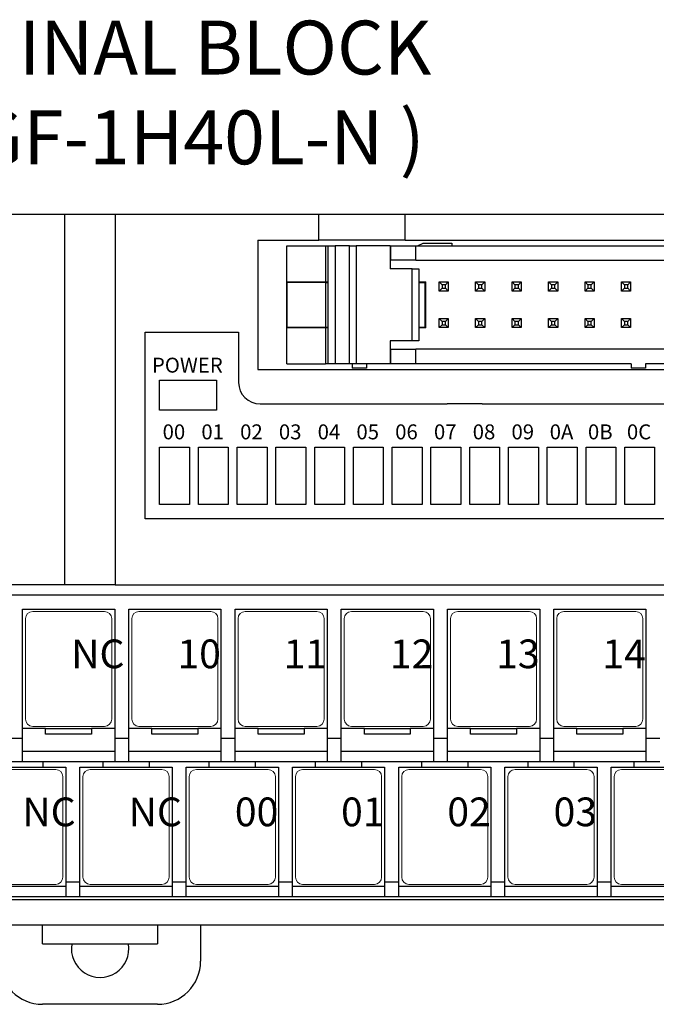
# Model space of a CAD drawing. Extents: x 0 to 5887, y 0 to 3217.
# Drawn here: x 206 to 383, y 1131 to 1405 of the extents above; entities that cross this region are included whole.
import ezdxf

# ---------------------------------------------------------------- set-up
doc = ezdxf.new("R2010")
doc.units = 0
doc.header["$LTSCALE"] = 25.4
doc.layers.get('0').update_dxf_attribs({"linetype": 'CONTINUOUS'})
doc.layers.add('ATA-WIRE', color=7, linetype='CONTINUOUS')
doc.layers.add('TOP', color=7, linetype='CONTINUOUS')
doc.styles.get("Standard").update_dxf_attribs({"font": 'simplex.shx'})

# ---------------------------------------------------------------- blocks, each defined once
blk = doc.blocks.new('IOLINK-TGF-1H40L-N')
at = {"color": 7, "lineweight": 15}
for p, q in [((18.31, -8.15), (23.31, -8.15)), ((25.71, -8.15), (30.71, -8.15)), ((33.11, -8.15), (38.11, -8.15)), ((40.51, -8.15), (45.51, -8.15)), ((47.91, -8.15), (52.91, -8.15)), ((55.31, -8.15), (60.31, -8.15)), ((17.81, -8.65), (17.81, -15.65)), ((23.81, -8.65), (23.81, -15.65)), ((25.21, -8.65), (25.21, -15.65)), ((31.21, -8.65), (31.21, -15.65)), ((32.61, -8.65), (32.61, -15.65)), ((38.61, -8.65), (38.61, -15.65)), ((40.01, -8.65), (40.01, -15.65)), ((46.01, -8.65), (46.01, -15.65)), ((47.41, -8.65), (47.41, -15.65)), ((53.41, -8.65), (53.41, -15.65)), ((54.81, -8.65), (54.81, -15.65)), ((60.81, -8.65), (60.81, -15.65)), ((18.31, -16.15), (23.31, -16.15)), ((25.71, -16.15), (30.71, -16.15)), ((33.11, -16.15), (38.11, -16.15)), ((40.51, -16.15), (45.51, -16.15)), ((47.91, -16.15), (52.91, -16.15)), ((55.31, -16.15), (60.31, -16.15)), ((14.91, -19.15), (19.91, -19.15)), ((22.31, -19.15), (27.31, -19.15)), ((29.71, -19.15), (34.71, -19.15)), ((37.11, -19.15), (42.11, -19.15)), ((44.51, -19.15), (49.51, -19.15)), ((51.91, -19.15), (56.91, -19.15)), ((59.31, -19.15), (64.31, -19.15)), ((20.41, -19.65), (20.41, -26.65)), ((21.81, -19.65), (21.81, -26.65)), ((27.81, -19.65), (27.81, -26.65)), ((29.21, -19.65), (29.21, -26.65)), ((35.21, -19.65), (35.21, -26.65)), ((36.61, -19.65), (36.61, -26.65)), ((42.61, -19.65), (42.61, -26.65)), ((44.01, -19.65), (44.01, -26.65)), ((50.01, -19.65), (50.01, -26.65)), ((51.41, -19.65), (51.41, -26.65)), ((57.41, -19.65), (57.41, -26.65)), ((58.81, -19.65), (58.81, -26.65)), ((14.91, -27.15), (19.91, -27.15)), ((22.31, -27.15), (27.31, -27.15)), ((29.71, -27.15), (34.71, -27.15)), ((37.11, -27.15), (42.11, -27.15)), ((44.51, -27.15), (49.51, -27.15)), ((51.91, -27.15), (56.91, -27.15)), ((59.31, -27.15), (64.31, -27.15))]:
    blk.add_line(p, q, dxfattribs=at)
for p, q in [((15.81, -19), (19.01, -19)), ((23.21, -19), (26.41, -19)), ((30.61, -19), (33.81, -19)), ((38.01, -19), (41.21, -19)), ((45.41, -19), (48.61, -19)), ((52.81, -19), (56.01, -19)), ((60.21, -19), (63.41, -19))]:
    blk.add_line(p, q)
for centre, start, end in [((18.31, -8.65), 90, 180), ((23.31, -8.65), 0, 90), ((25.71, -8.65), 90, 180), ((30.71, -8.65), 0, 90), ((33.11, -8.65), 90, 180), ((38.11, -8.65), 0, 90), ((40.51, -8.65), 90, 180), ((45.51, -8.65), 0, 90), ((47.91, -8.65), 90, 180), ((52.91, -8.65), 0, 90), ((55.31, -8.65), 90, 180), ((60.31, -8.65), 0, 90), ((18.31, -15.65), 180, 270), ((23.31, -15.65), 270, 0), ((25.71, -15.65), 180, 270), ((30.71, -15.65), 270, 0), ((33.11, -15.65), 180, 270), ((38.11, -15.65), 270, 0), ((40.51, -15.65), 180, 270), ((45.51, -15.65), 270, 0), ((47.91, -15.65), 180, 270), ((52.91, -15.65), 270, 0), ((55.31, -15.65), 180, 270), ((60.31, -15.65), 270, 0), ((19.91, -19.65), 0, 90), ((22.31, -19.65), 90, 180), ((27.31, -19.65), 0, 90), ((29.71, -19.65), 90, 180), ((34.71, -19.65), 0, 90), ((37.11, -19.65), 90, 180), ((42.11, -19.65), 0, 90), ((44.51, -19.65), 90, 180), ((49.51, -19.65), 0, 90), ((51.91, -19.65), 90, 180), ((56.91, -19.65), 0, 90), ((59.31, -19.65), 90, 180), ((19.91, -26.65), 270, 0), ((22.31, -26.65), 180, 270), ((27.31, -26.65), 270, 0), ((29.71, -26.65), 180, 270), ((34.71, -26.65), 270, 0), ((37.11, -26.65), 180, 270), ((42.11, -26.65), 270, 0), ((44.51, -26.65), 180, 270), ((49.51, -26.65), 270, 0), ((51.91, -26.65), 180, 270), ((56.91, -26.65), 270, 0), ((59.31, -26.65), 180, 270)]:
    blk.add_arc(centre, 0.5, start, end, dxfattribs=at)
at = {"layer": 'TOP', "color": 7, "linetype": 'Continuous'}
for p, q in [((-10, 19.5), (152, 19.5)), ((20.539, -6.3), (20.539, 19.5)), ((24.056, 19.5), (24.056, -6.3)), ((38.243, 17.7), (38.243, 19.5)), ((44.243, 17.7), (44.243, 19.5)), ((34, 17.7), (34, 8.7)), ((34, 17.7), (38.243, 17.7)), ((36, 14.8), (36, 17.3)), ((36, 17.3), (36.111, 17.3)), ((36.111, 17.3), (36.441, 17.3)), ((36.441, 17.3), (36.988, 17.3)), ((36.988, 17.3), (37.744, 17.3)), ((37.744, 17.3), (38.7, 17.3)), ((44.243, 17.7), (38.243, 17.7)), ((38.7, 17.3), (38.876, 17.3)), ((38.7, 17.3), (38.7, 14.8)), ((38.875, 17.3), (39.022, 17.3)), ((38.875, 17.3), (38.875, 9.1)), ((39.022, 17.3), (39.375, 17.3)), ((40.378, 17.3), (39.375, 17.3)), ((39.375, 17.3), (39.375, 9.1)), ((40.378, 9.1), (40.378, 17.3)), ((40.378, 17.3), (40.642, 17.3)), ((40.642, 17.3), (40.827, 17.3)), ((40.827, 17.3), (40.827, 9.1)), ((41.433, 17.3), (40.827, 17.3)), ((42.239, 17.3), (41.433, 17.3)), ((43.2, 17.3), (42.239, 17.3)), ((43.2, 17.3), (43.25, 17.3)), ((43.2, 17.3), (43.2, 15.7)), ((43.25, 17.3), (45, 17.3)), ((43.25, 16.3), (43.25, 17.3)), ((44.243, 17.7), (97.757, 17.7)), ((45, 16.3), (45, 17.3)), ((45, 17.3), (97, 17.3)), ((45.1, 17.3), (45.5, 17.5)), ((45.5, 17.5), (47.5, 17.5)), ((47.5, 17.5), (47.5, 17.3)), ((43.2, 16.3), (43.25, 16.3)), ((45, 16.3), (43.25, 16.3)), ((45, 16.3), (97, 16.3)), ((43.956, 15.7), (43.2, 15.7)), ((44.747, 15.7), (43.956, 15.7)), ((44.747, 15.7), (45.07, 15.7)), ((44.747, 10.7), (44.747, 15.7)), ((45.07, 15.7), (45.2, 15.7)), ((45.2, 15.7), (45.2, 10.7)), ((36, 14.8), (36.111, 14.8)), ((36, 11.6), (36, 14.8)), ((36.242, 14.75), (36.01, 14.75)), ((36.01, 14.75), (36.01, 14.75)), ((36.01, 14.75), (36.01, 11.65)), ((36.01, 14.75), (36.01, 11.65)), ((36.111, 14.8), (36.441, 14.8)), ((36.774, 14.75), (36.242, 14.75)), ((36.441, 14.8), (36.988, 14.8)), ((37.598, 14.75), (36.774, 14.75)), ((36.988, 14.8), (37.744, 14.8)), ((38.7, 14.75), (37.598, 14.75)), ((37.744, 14.8), (38.7, 14.8)), ((38.7, 14.8), (38.875, 14.8)), ((38.7, 14.75), (38.795, 14.75)), ((38.7, 14.75), (38.7, 11.65)), ((38.795, 14.75), (38.884, 14.75)), ((45.2, 14.8), (45.7, 14.8)), ((45.2, 14.75), (45.65, 14.75)), ((45.65, 11.65), (45.65, 14.75)), ((45.7, 11.6), (45.7, 14.8)), ((46.62, 14.788), (47.255, 14.788)), ((46.82, 14.588), (46.62, 14.788)), ((46.62, 14.153), (46.62, 14.788)), ((46.82, 14.588), (46.82, 14.353)), ((47.055, 14.588), (46.82, 14.588)), ((47.255, 14.788), (47.055, 14.588)), ((47.055, 14.353), (47.055, 14.588)), ((47.255, 14.788), (47.255, 14.153)), ((49.36, 14.588), (49.16, 14.788)), ((49.16, 14.153), (49.16, 14.788)), ((49.16, 14.788), (49.795, 14.788)), ((49.595, 14.588), (49.36, 14.588)), ((49.36, 14.588), (49.36, 14.353)), ((49.795, 14.788), (49.595, 14.588)), ((49.595, 14.353), (49.595, 14.588)), ((49.795, 14.788), (49.795, 14.153)), ((51.7, 14.153), (51.7, 14.788)), ((51.7, 14.788), (52.335, 14.788)), ((51.9, 14.588), (51.7, 14.788)), ((51.9, 14.588), (51.9, 14.353)), ((52.135, 14.588), (51.9, 14.588)), ((52.335, 14.788), (52.135, 14.588)), ((52.135, 14.353), (52.135, 14.588)), ((52.335, 14.788), (52.335, 14.153)), ((54.24, 14.788), (54.875, 14.788)), ((54.44, 14.588), (54.24, 14.788)), ((54.24, 14.153), (54.24, 14.788)), ((54.44, 14.588), (54.44, 14.353)), ((54.675, 14.588), (54.44, 14.588)), ((54.875, 14.788), (54.675, 14.588)), ((54.675, 14.353), (54.675, 14.588)), ((54.875, 14.788), (54.875, 14.153)), ((56.78, 14.153), (56.78, 14.788)), ((56.78, 14.788), (57.415, 14.788)), ((56.98, 14.588), (56.78, 14.788)), ((57.215, 14.588), (56.98, 14.588)), ((56.98, 14.588), (56.98, 14.353)), ((57.415, 14.788), (57.215, 14.588)), ((57.215, 14.353), (57.215, 14.588)), ((57.415, 14.788), (57.415, 14.153)), ((59.32, 14.788), (59.955, 14.788)), ((59.52, 14.588), (59.32, 14.788)), ((59.32, 14.153), (59.32, 14.788)), ((59.52, 14.588), (59.52, 14.353)), ((59.755, 14.588), (59.52, 14.588)), ((59.955, 14.788), (59.755, 14.588)), ((59.755, 14.353), (59.755, 14.588)), ((59.955, 14.788), (59.955, 14.153)), ((46.82, 14.353), (46.62, 14.153)), ((47.255, 14.153), (46.62, 14.153)), ((46.82, 14.353), (47.055, 14.353)), ((47.255, 14.153), (47.055, 14.353)), ((49.36, 14.353), (49.16, 14.153)), ((49.795, 14.153), (49.16, 14.153)), ((49.36, 14.353), (49.595, 14.353)), ((49.795, 14.153), (49.595, 14.353)), ((51.9, 14.353), (51.7, 14.153)), ((52.335, 14.153), (51.7, 14.153)), ((51.9, 14.353), (52.135, 14.353)), ((52.335, 14.153), (52.135, 14.353)), ((54.44, 14.353), (54.24, 14.153)), ((54.875, 14.153), (54.24, 14.153)), ((54.44, 14.353), (54.675, 14.353)), ((54.875, 14.153), (54.675, 14.353)), ((56.98, 14.353), (56.78, 14.153)), ((57.415, 14.153), (56.78, 14.153)), ((56.98, 14.353), (57.215, 14.353)), ((57.415, 14.153), (57.215, 14.353)), ((59.52, 14.353), (59.32, 14.153)), ((59.955, 14.153), (59.32, 14.153)), ((59.52, 14.353), (59.755, 14.353)), ((59.955, 14.153), (59.755, 14.353)), ((46.62, 11.613), (46.62, 12.248)), ((46.62, 12.248), (47.255, 12.248)), ((46.82, 12.048), (46.62, 12.248)), ((46.82, 11.813), (46.62, 11.613)), ((46.82, 12.048), (46.82, 11.813)), ((47.055, 12.048), (46.82, 12.048)), ((46.82, 11.813), (47.055, 11.813)), ((47.255, 12.248), (47.055, 12.048)), ((47.055, 11.813), (47.055, 12.048)), ((47.255, 11.613), (47.055, 11.813)), ((47.255, 12.248), (47.255, 11.613)), ((49.16, 12.248), (49.795, 12.248)), ((49.16, 11.613), (49.16, 12.248)), ((49.36, 12.048), (49.16, 12.248)), ((49.36, 11.813), (49.16, 11.613)), ((49.595, 12.048), (49.36, 12.048)), ((49.36, 12.048), (49.36, 11.813)), ((49.36, 11.813), (49.595, 11.813)), ((49.795, 12.248), (49.595, 12.048)), ((49.595, 11.813), (49.595, 12.048)), ((49.795, 11.613), (49.595, 11.813)), ((49.795, 12.248), (49.795, 11.613)), ((51.7, 12.248), (52.335, 12.248)), ((51.9, 12.048), (51.7, 12.248)), ((51.7, 11.613), (51.7, 12.248)), ((51.9, 11.813), (51.7, 11.613)), ((52.135, 12.048), (51.9, 12.048)), ((51.9, 12.048), (51.9, 11.813)), ((51.9, 11.813), (52.135, 11.813)), ((52.335, 12.248), (52.135, 12.048)), ((52.135, 11.813), (52.135, 12.048)), ((52.335, 11.613), (52.135, 11.813)), ((52.335, 12.248), (52.335, 11.613)), ((54.24, 11.613), (54.24, 12.248)), ((54.24, 12.248), (54.875, 12.248)), ((54.44, 12.048), (54.24, 12.248)), ((54.44, 11.813), (54.24, 11.613)), ((54.44, 12.048), (54.44, 11.813)), ((54.675, 12.048), (54.44, 12.048)), ((54.44, 11.813), (54.675, 11.813)), ((54.875, 12.248), (54.675, 12.048)), ((54.675, 11.813), (54.675, 12.048)), ((54.875, 11.613), (54.675, 11.813)), ((54.875, 12.248), (54.875, 11.613)), ((56.78, 12.248), (57.415, 12.248)), ((56.98, 12.048), (56.78, 12.248)), ((56.78, 11.613), (56.78, 12.248)), ((56.98, 11.813), (56.78, 11.613)), ((57.215, 12.048), (56.98, 12.048)), ((56.98, 12.048), (56.98, 11.813)), ((56.98, 11.813), (57.215, 11.813)), ((57.415, 12.248), (57.215, 12.048)), ((57.215, 11.813), (57.215, 12.048)), ((57.415, 11.613), (57.215, 11.813)), ((57.415, 12.248), (57.415, 11.613)), ((59.52, 12.048), (59.32, 12.248)), ((59.32, 12.248), (59.955, 12.248)), ((59.32, 11.613), (59.32, 12.248)), ((59.52, 11.813), (59.32, 11.613)), ((59.755, 12.048), (59.52, 12.048)), ((59.52, 12.048), (59.52, 11.813)), ((59.52, 11.813), (59.755, 11.813)), ((59.955, 12.248), (59.755, 12.048)), ((59.755, 11.813), (59.755, 12.048)), ((59.955, 11.613), (59.755, 11.813)), ((59.955, 12.248), (59.955, 11.613)), ((26.15, 11.3), (32.65, 11.3)), ((26.15, -1.7), (26.15, 11.3)), ((32.65, 11.3), (32.65, 7.8)), ((36.111, 11.6), (36, 11.6)), ((36, 9.1), (36, 11.6)), ((36.01, 11.65), (36.01, 11.65)), ((36.01, 11.65), (36.242, 11.65)), ((36.441, 11.6), (36.111, 11.6)), ((36.242, 11.65), (36.774, 11.65)), ((36.988, 11.6), (36.441, 11.6)), ((36.774, 11.65), (37.598, 11.65)), ((37.744, 11.6), (36.988, 11.6)), ((37.598, 11.65), (38.7, 11.65)), ((38.7, 11.6), (37.744, 11.6)), ((38.7, 11.65), (38.795, 11.65)), ((38.7, 11.6), (38.7, 9.1)), ((38.875, 11.6), (38.7, 11.6)), ((38.795, 11.65), (38.884, 11.65)), ((45.2, 11.65), (45.65, 11.65)), ((45.7, 11.6), (45.2, 11.6)), ((47.255, 11.613), (46.62, 11.613)), ((49.795, 11.613), (49.16, 11.613)), ((52.335, 11.613), (51.7, 11.613)), ((54.875, 11.613), (54.24, 11.613)), ((57.415, 11.613), (56.78, 11.613)), ((59.955, 11.613), (59.32, 11.613)), ((43.956, 10.7), (43.2, 10.7)), ((43.2, 10.7), (43.2, 9.1)), ((44.747, 10.7), (43.956, 10.7)), ((45.07, 10.7), (44.747, 10.7)), ((45.2, 10.7), (45.07, 10.7)), ((43.25, 10.1), (43.2, 10.1)), ((43.25, 10.1), (45, 10.1)), ((43.25, 9.1), (43.25, 10.1)), ((97, 10.1), (45, 10.1)), ((45, 9.1), (45, 10.1)), ((36, 9.1), (36.111, 9.1)), ((36.111, 9.1), (36.441, 9.1)), ((36.441, 9.1), (36.988, 9.1)), ((36.988, 9.1), (37.744, 9.1)), ((37.744, 9.1), (38.7, 9.1)), ((38.876, 9.1), (38.7, 9.1)), ((39.022, 9.1), (38.875, 9.1)), ((39.375, 9.1), (39.022, 9.1)), ((40.378, 9.1), (39.375, 9.1)), ((40.642, 9.1), (40.378, 9.1)), ((40.55, 9.1), (40.55, 8.8)), ((40.827, 9.1), (40.642, 9.1)), ((41.433, 9.1), (40.827, 9.1)), ((42.239, 9.1), (41.433, 9.1)), ((41.55, 9.1), (41.55, 8.8)), ((43.2, 9.1), (42.239, 9.1)), ((43.25, 9.1), (43.2, 9.1)), ((45, 9.1), (43.25, 9.1)), ((60, 9.1), (45, 9.1)), ((60, 9.1), (60, 8.8)), ((81, 9.1), (61, 9.1)), ((61, 9.1), (61, 8.8)), ((34, 8.7), (108, 8.7)), ((41.55, 8.8), (40.55, 8.8)), ((61, 8.8), (60, 8.8)), ((27.15, 5.865), (27.15, 7.945)), ((27.15, 7.945), (31.1, 7.945)), ((31.1, 7.945), (31.1, 5.865)), ((34.15, 6.3), (47.182, 6.3)), ((49.618, 6.3), (47.182, 6.3)), ((49.618, 6.3), (107.85, 6.3)), ((31.1, 5.865), (27.15, 5.865)), ((27.15, -0.7), (27.15, 3.3)), ((27.15, 3.3), (29.23, 3.3)), ((29.23, 3.3), (29.23, -0.7)), ((29.85, 3.3), (31.93, 3.3)), ((29.85, -0.7), (29.85, 3.3)), ((31.93, 3.3), (31.93, -0.7)), ((32.55, 3.3), (34.63, 3.3)), ((32.55, -0.7), (32.55, 3.3)), ((34.63, 3.3), (34.63, -0.7)), ((35.25, -0.7), (35.25, 3.3)), ((35.25, 3.3), (37.33, 3.3)), ((37.33, 3.3), (37.33, -0.7)), ((37.95, 3.3), (40.03, 3.3)), ((37.95, -0.7), (37.95, 3.3)), ((40.03, 3.3), (40.03, -0.7)), ((40.65, -0.7), (40.65, 3.3)), ((40.65, 3.3), (42.73, 3.3)), ((42.73, 3.3), (42.73, -0.7)), ((43.35, 3.3), (45.43, 3.3)), ((43.35, -0.7), (43.35, 3.3)), ((45.43, 3.3), (45.43, -0.7)), ((46.05, -0.7), (46.05, 3.3)), ((46.05, 3.3), (48.13, 3.3)), ((48.13, 3.3), (48.13, -0.7)), ((48.75, 3.3), (50.83, 3.3)), ((48.75, -0.7), (48.75, 3.3)), ((50.83, 3.3), (50.83, -0.7)), ((51.45, -0.7), (51.45, 3.3)), ((51.45, 3.3), (53.53, 3.3)), ((53.53, 3.3), (53.53, -0.7)), ((54.15, 3.3), (56.23, 3.3)), ((54.15, -0.7), (54.15, 3.3)), ((56.23, 3.3), (56.23, -0.7)), ((56.85, 3.3), (58.93, 3.3)), ((56.85, -0.7), (56.85, 3.3)), ((58.93, 3.3), (58.93, -0.7)), ((59.55, -0.7), (59.55, 3.3)), ((59.55, 3.3), (61.63, 3.3)), ((61.63, 3.3), (61.63, -0.7)), ((29.23, -0.7), (27.15, -0.7)), ((31.93, -0.7), (29.85, -0.7)), ((34.63, -0.7), (32.55, -0.7)), ((37.33, -0.7), (35.25, -0.7)), ((40.03, -0.7), (37.95, -0.7)), ((42.73, -0.7), (40.65, -0.7)), ((45.43, -0.7), (43.35, -0.7)), ((48.13, -0.7), (46.05, -0.7)), ((50.83, -0.7), (48.75, -0.7)), ((53.53, -0.7), (51.45, -0.7)), ((56.23, -0.7), (54.15, -0.7)), ((58.93, -0.7), (56.85, -0.7)), ((61.63, -0.7), (59.55, -0.7)), ((115.85, -1.7), (26.15, -1.7)), ((20.539, -6.3), (14.338, -6.3)), ((21.571, -6.3), (20.539, -6.3)), ((22.77, -6.3), (21.571, -6.3)), ((24.056, -6.3), (22.77, -6.3)), ((24.056, -6.3), (117.944, -6.3)), ((-8.2, -7), (143.6, -7)), ((17.6, -17), (17.6, -8)), ((17.6, -8), (24.02, -8)), ((24.02, -8), (24.02, -17)), ((25, -17), (25, -8)), ((25, -8), (31.42, -8)), ((31.42, -8), (31.42, -17)), ((32.4, -17), (32.4, -8)), ((32.4, -8), (38.82, -8)), ((38.82, -8), (38.82, -17)), ((39.8, -17), (39.8, -8)), ((39.8, -8), (46.22, -8)), ((46.22, -8), (46.22, -17)), ((47.2, -17), (47.2, -8)), ((47.2, -8), (53.62, -8)), ((53.62, -8), (53.62, -17)), ((54.6, -17), (54.6, -8)), ((54.6, -8), (61.02, -8)), ((61.02, -8), (61.02, -17)), ((19.21, -16.3), (17.6, -16.3)), ((19.21, -16.7), (19.21, -16.3)), ((19.21, -16.3), (22.41, -16.3)), ((24.02, -16.3), (22.41, -16.3)), ((22.41, -16.3), (22.41, -16.7)), ((26.61, -16.3), (25, -16.3)), ((26.61, -16.7), (26.61, -16.3)), ((26.61, -16.3), (29.81, -16.3)), ((31.42, -16.3), (29.81, -16.3)), ((29.81, -16.3), (29.81, -16.7)), ((34.01, -16.3), (32.4, -16.3)), ((34.01, -16.7), (34.01, -16.3)), ((34.01, -16.3), (37.21, -16.3)), ((38.82, -16.3), (37.21, -16.3)), ((37.21, -16.3), (37.21, -16.7)), ((41.41, -16.3), (39.8, -16.3)), ((41.41, -16.7), (41.41, -16.3)), ((41.41, -16.3), (44.61, -16.3)), ((46.22, -16.3), (44.61, -16.3)), ((44.61, -16.3), (44.61, -16.7)), ((48.81, -16.3), (47.2, -16.3)), ((48.81, -16.7), (48.81, -16.3)), ((48.81, -16.3), (52.01, -16.3)), ((53.62, -16.3), (52.01, -16.3)), ((52.01, -16.3), (52.01, -16.7)), ((56.21, -16.3), (54.6, -16.3)), ((56.21, -16.7), (56.21, -16.3)), ((56.21, -16.3), (59.41, -16.3)), ((61.02, -16.3), (59.41, -16.3)), ((59.41, -16.3), (59.41, -16.7)), ((17.6, -17), (16.62, -17)), ((17.6, -18.6), (17.6, -17)), ((22.41, -16.7), (19.21, -16.7)), ((24.02, -17), (24.02, -18.6)), ((25, -17), (24.02, -17)), ((25, -18.6), (25, -17)), ((29.81, -16.7), (26.61, -16.7)), ((32.4, -17), (31.42, -17)), ((31.42, -17), (31.42, -18.6)), ((32.4, -18.6), (32.4, -17)), ((37.21, -16.7), (34.01, -16.7)), ((38.82, -17), (38.82, -18.6)), ((39.8, -17), (38.82, -17)), ((39.8, -18.6), (39.8, -17)), ((44.61, -16.7), (41.41, -16.7)), ((47.2, -17), (46.22, -17)), ((46.22, -17), (46.22, -18.6)), ((47.2, -18.6), (47.2, -17)), ((52.01, -16.7), (48.81, -16.7)), ((54.6, -17), (53.62, -17)), ((53.62, -17), (53.62, -18.6)), ((54.6, -18.6), (54.6, -17)), ((59.41, -16.7), (56.21, -16.7)), ((62, -17), (61.02, -17)), ((61.02, -17), (61.02, -18.6)), ((24.02, -17.9), (17.6, -17.9)), ((31.42, -17.9), (25, -17.9)), ((38.82, -17.9), (32.4, -17.9)), ((46.22, -17.9), (39.8, -17.9)), ((53.62, -17.9), (47.2, -17.9)), ((61.02, -17.9), (54.6, -17.9)), ((16.62, -18.6), (17.6, -18.6)), ((17.6, -18.6), (24.02, -18.6)), ((19.01, -18.6), (19.01, -19)), ((19.01, -19), (20.62, -19)), ((20.62, -19), (20.62, -27)), ((21.6, -27), (21.6, -19)), ((21.6, -19), (23.21, -19)), ((23.21, -19), (23.21, -18.6)), ((24.02, -18.6), (25, -18.6)), ((25, -18.6), (31.42, -18.6)), ((26.41, -18.6), (26.41, -19)), ((26.41, -19), (28.02, -19)), ((28.02, -19), (28.02, -27)), ((29, -27), (29, -19)), ((29, -19), (30.61, -19)), ((30.61, -19), (30.61, -18.6)), ((31.42, -18.6), (32.4, -18.6)), ((32.4, -18.6), (38.82, -18.6)), ((33.81, -18.6), (33.81, -19)), ((33.81, -19), (35.42, -19)), ((35.42, -19), (35.42, -27)), ((36.4, -19), (38.01, -19)), ((36.4, -27), (36.4, -19)), ((38.01, -19), (38.01, -18.6)), ((38.82, -18.6), (39.8, -18.6)), ((39.8, -18.6), (46.22, -18.6)), ((41.21, -18.6), (41.21, -19)), ((41.21, -19), (42.82, -19)), ((42.82, -19), (42.82, -27)), ((43.8, -19), (45.41, -19)), ((43.8, -27), (43.8, -19)), ((45.41, -19), (45.41, -18.6)), ((46.22, -18.6), (47.2, -18.6)), ((47.2, -18.6), (53.62, -18.6)), ((48.61, -18.6), (48.61, -19)), ((48.61, -19), (50.22, -19)), ((50.22, -19), (50.22, -27)), ((51.2, -19), (52.81, -19)), ((51.2, -27), (51.2, -19)), ((52.81, -19), (52.81, -18.6)), ((53.62, -18.6), (54.6, -18.6)), ((54.6, -18.6), (61.02, -18.6)), ((56.01, -18.6), (56.01, -19)), ((56.01, -19), (57.62, -19)), ((57.62, -19), (57.62, -27)), ((58.6, -27), (58.6, -19)), ((58.6, -19), (60.21, -19)), ((60.21, -19), (60.21, -18.6)), ((61.02, -18.6), (62, -18.6)), ((20.62, -27.3), (14.2, -27.3)), ((21.6, -27), (20.62, -27)), ((20.62, -27), (20.62, -28)), ((21.6, -28), (21.6, -27)), ((28.02, -27.3), (21.6, -27.3)), ((28.02, -27), (28.02, -28)), ((29, -27), (28.02, -27)), ((29, -28), (29, -27)), ((35.42, -27.3), (29, -27.3)), ((36.4, -27), (35.42, -27)), ((35.42, -27), (35.42, -28)), ((36.4, -28), (36.4, -27)), ((42.82, -27.3), (36.4, -27.3)), ((43.8, -27), (42.82, -27)), ((42.82, -27), (42.82, -28)), ((43.8, -28), (43.8, -27)), ((50.22, -27.3), (43.8, -27.3)), ((51.2, -27), (50.22, -27)), ((50.22, -27), (50.22, -28)), ((51.2, -28), (51.2, -27)), ((57.62, -27.3), (51.2, -27.3)), ((58.6, -27), (57.62, -27)), ((57.62, -27), (57.62, -28)), ((58.6, -28), (58.6, -27)), ((65.02, -27.3), (58.6, -27.3)), ((14.2, -28), (20.62, -28)), ((20.62, -28), (21.6, -28)), ((21.6, -28), (28.02, -28)), ((28.02, -28), (29, -28)), ((29, -28), (35.42, -28)), ((35.42, -28), (36.4, -28)), ((36.4, -28), (42.82, -28)), ((42.82, -28), (43.8, -28)), ((43.8, -28), (50.22, -28)), ((50.22, -28), (51.2, -28)), ((51.2, -28), (57.62, -28)), ((57.62, -28), (58.6, -28)), ((58.6, -28), (65.02, -28)), ((-8.2, -28.2), (150.2, -28.2)), ((150.2, -30), (-8.2, -30)), ((19, -31.3), (19, -30)), ((27, -30), (27, -31.3)), ((30, -30), (30, -32.5)), ((19, -31.3), (27, -31.3)), ((27, -35.5), (19, -35.5))]:
    blk.add_line(p, q, dxfattribs=at)
for centre, radius, start, end in [((34.15, 7.8), 1.5, 180, 270), ((23, -31.625), 2, 170.65737, 9.34263), ((19, -32.5), 3, 180, 270), ((27, -32.5), 3, 270, 0)]:
    blk.add_arc(centre, radius, start, end, dxfattribs=at)
at = {"color": 0, "char_height": 1.04, "width": 1.4922, "attachment_point": 5}
for s, insert in [('{\\fTahoma|b0|i0|c129|p34;POWER}', (29.078, 8.999)), ('{\\fTahoma|b0|i0|c0|p34;00}', (28.143, 4.354)), ('{\\fTahoma|b0|i0|c0|p34;01}', (30.843, 4.354)), ('{\\fTahoma|b0|i0|c0|p34;02}', (33.543, 4.354)), ('{\\fTahoma|b0|i0|c0|p34;03}', (36.243, 4.354)), ('{\\fTahoma|b0|i0|c0|p34;04}', (38.943, 4.354)), ('{\\fTahoma|b0|i0|c0|p34;05}', (41.643, 4.354)), ('{\\fTahoma|b0|i0|c0|p34;06}', (44.343, 4.354)), ('{\\fTahoma|b0|i0|c0|p34;07}', (47.043, 4.354)), ('{\\fTahoma|b0|i0|c0|p34;08}', (49.743, 4.354)), ('{\\fTahoma|b0|i0|c0|p34;09}', (52.443, 4.354)), ('{\\fTahoma|b0|i0|c0|p34;0A}', (55.143, 4.354)), ('{\\fTahoma|b0|i0|c0|p34;0B}', (57.843, 4.354)), ('{\\fTahoma|b0|i0|c0|p34;0C}', (60.543, 4.354))]:
    blk.add_mtext(s, dxfattribs=dict(at, insert=insert))
at = {"char_height": 2, "attachment_point": 1}
for s, insert in [('{\\fArial|b0|i0|c0|p34;\\C3;NC}', (20.987, -10.102)), ('{\\fArial|b0|i0|c0|p34;\\C3;10}', (28.387, -10.102)), ('{\\fArial|b0|i0|c0|p34;\\C3;11}', (35.787, -10.102)), ('{\\fArial|b0|i0|c0|p34;\\C3;12}', (43.187, -10.102)), ('{\\fArial|b0|i0|c0|p34;\\C3;13}', (50.587, -10.102)), ('{\\fArial|b0|i0|c0|p34;\\C3;14}', (57.987, -10.102)), ('{\\fArial|b0|i0|c0|p34;\\C3;NC}', (17.587, -21.102)), ('{\\fArial|b0|i0|c0|p34;\\C3;NC}', (24.987, -21.102)), ('{\\fArial|b0|i0|c0|p34;\\C3;00}', (32.387, -21.102)), ('{\\fArial|b0|i0|c0|p34;\\C3;01}', (39.787, -21.102)), ('{\\fArial|b0|i0|c0|p34;\\C3;02}', (47.187, -21.102)), ('{\\fArial|b0|i0|c0|p34;\\C3;03}', (54.587, -21.102))]:
    blk.add_mtext(s, dxfattribs=dict(at, insert=insert))

msp = doc.modelspace()

# ---------------------------------------------------------------- block references
at = {"layer": 'ATA-WIRE', "xscale": 4, "yscale": 4, "zscale": 4}
msp.add_blockref('IOLINK-TGF-1H40L-N', (136.50002, 1272.75258), dxfattribs=at)

# ---------------------------------------------------------------- texts
at = {"insert": (86.95061, 1404.68463), "char_height": 15, "attachment_point": 1}
msp.add_mtext('{\\fArial|b0|i0|c129|p34;IOCN1 TERMINAL BLOCK\\P( IOLINK #TGF-1H40L-N )}', dxfattribs=at)

doc.saveas('drawing.dxf')
